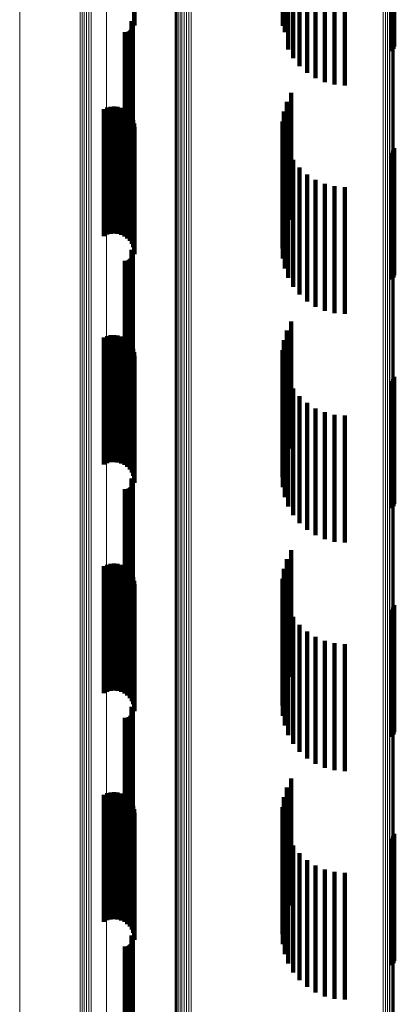
# Model space of a CAD drawing. Units: metres. Extents: x 0 to 11.2, y -0.6 to 0.6.
# Drawn here: x 0 to 0, y 0.4 to 0.4 of the extents above; entities that cross this region are included whole.
import ezdxf

# ---------------------------------------------------------------- set-up
doc = ezdxf.new("R2010")
doc.units = ezdxf.units.M
doc.linetypes.add('AUSGEZOGEN', pattern=[0])
doc.linetypes.add('VERDECKT2_S2', pattern=[0.009, 0.005, -0.004])
doc.layers.add('Standard', color=7, linetype='AUSGEZOGEN', lineweight=13)

msp = doc.modelspace()

# ---------------------------------------------------------------- linework, layer by layer
at = {"layer": 'Standard', "color": 7, "linetype": 'AUSGEZOGEN', "lineweight": 13, "transparency": 33554687}
for p, q in [((0.028073, 0.399751), (0.028073, 0.38905)), ((0.027038, 0.398621), (0.027038, 0.387953)), ((0.027114, 0.398657), (0.027114, 0.387989)), ((0.027198, 0.398684), (0.027198, 0.388015)), ((0.027288, 0.398701), (0.027288, 0.388031)), ((0.027382, 0.398708), (0.027382, 0.388038)), ((0.027475, 0.398703), (0.027475, 0.388033)), ((0.03084, 0.397833), (0.03084, 0.386636)), ((0.030895, 0.397883), (0.030895, 0.386684)), ((0.030964, 0.397925), (0.030964, 0.386726)), ((0.031042, 0.397959), (0.031042, 0.386759)), ((0.031128, 0.397984), (0.031128, 0.386783)), ((0.03122, 0.397999), (0.03122, 0.386797)), ((0.031314, 0.398003), (0.031314, 0.386801)), ((0.031408, 0.397997), (0.031408, 0.386795)), ((0.030771, 0.39772), (0.030771, 0.386526)), ((0.030798, 0.397779), (0.030798, 0.386583)), ((0.024658, 0.397266), (0.024658, 0.386637)), ((0.038954, 0.397046), (0.038954, 0.385873)), ((0.039045, 0.397029), (0.039045, 0.385856)), ((0.03913, 0.397002), (0.03913, 0.38583)), ((0.039207, 0.396965), (0.039207, 0.385795)), ((0.039273, 0.396921), (0.039273, 0.385752)), ((0.039326, 0.39687), (0.039326, 0.385703)), ((0.039365, 0.396814), (0.039365, 0.385648)), ((0.039388, 0.396754), (0.039388, 0.38559)), ((0.039394, 0.396693), (0.039394, 0.385531)), ((0.028073, 0.38905), (0.028073, 0.378121)), ((0.027038, 0.387953), (0.027038, 0.377058)), ((0.027114, 0.387989), (0.027114, 0.377092)), ((0.027198, 0.388015), (0.027198, 0.377118)), ((0.027288, 0.388031), (0.027288, 0.377134)), ((0.027382, 0.388038), (0.027382, 0.37714)), ((0.027475, 0.388033), (0.027475, 0.377135)), ((0.024658, 0.386637), (0.024658, 0.375782)), ((0.030798, 0.386583), (0.030798, 0.375166)), ((0.03084, 0.386636), (0.03084, 0.375218)), ((0.030895, 0.386684), (0.030895, 0.375264)), ((0.030964, 0.386726), (0.030964, 0.375304)), ((0.031042, 0.386759), (0.031042, 0.375336)), ((0.031128, 0.386783), (0.031128, 0.375359)), ((0.03122, 0.386797), (0.03122, 0.375373)), ((0.031314, 0.386801), (0.031314, 0.375377)), ((0.031408, 0.386795), (0.031408, 0.375371)), ((0.030771, 0.386526), (0.030771, 0.375111)), ((0.038954, 0.385873), (0.038954, 0.374478)), ((0.039045, 0.385856), (0.039045, 0.374462)), ((0.03913, 0.38583), (0.03913, 0.374437)), ((0.039207, 0.385795), (0.039207, 0.374403)), ((0.039273, 0.385752), (0.039273, 0.374362)), ((0.039326, 0.385703), (0.039326, 0.374314)), ((0.039365, 0.385648), (0.039365, 0.374261)), ((0.039388, 0.38559), (0.039388, 0.374205)), ((0.039394, 0.385531), (0.039394, 0.374147)), ((0.028073, 0.378121), (0.028073, 0.366976)), ((0.027038, 0.377058), (0.027038, 0.365947)), ((0.027114, 0.377092), (0.027114, 0.36598)), ((0.027198, 0.377118), (0.027198, 0.366004)), ((0.027288, 0.377134), (0.027288, 0.36602)), ((0.027382, 0.37714), (0.027382, 0.366026)), ((0.027475, 0.377135), (0.027475, 0.366022)), ((0.024658, 0.375782), (0.024658, 0.364712)), ((0.031042, 0.375336), (0.031042, 0.363703)), ((0.031128, 0.375359), (0.031128, 0.363726)), ((0.03122, 0.375373), (0.03122, 0.363739)), ((0.031314, 0.375377), (0.031314, 0.363743)), ((0.031408, 0.375371), (0.031408, 0.363737)), ((0.030771, 0.375111), (0.030771, 0.363486)), ((0.030798, 0.375166), (0.030798, 0.363539)), ((0.03084, 0.375218), (0.03084, 0.363589)), ((0.030895, 0.375264), (0.030895, 0.363634)), ((0.030964, 0.375304), (0.030964, 0.363672)), ((0.038954, 0.374478), (0.038954, 0.362875)), ((0.039045, 0.374462), (0.039045, 0.362859)), ((0.03913, 0.374437), (0.03913, 0.362835)), ((0.039207, 0.374403), (0.039207, 0.362802)), ((0.039273, 0.374362), (0.039273, 0.362762)), ((0.039326, 0.374314), (0.039326, 0.362716)), ((0.039365, 0.374261), (0.039365, 0.362665)), ((0.039388, 0.374205), (0.039388, 0.362611)), ((0.039394, 0.374147), (0.039394, 0.362555)), ((0.028073, 0.366976), (0.028073, 0.355626)), ((0.027288, 0.36602), (0.027288, 0.354702)), ((0.027382, 0.366026), (0.027382, 0.354708)), ((0.027475, 0.366022), (0.027475, 0.354704)), ((0.027038, 0.365947), (0.027038, 0.354631)), ((0.027114, 0.36598), (0.027114, 0.354663)), ((0.027198, 0.366004), (0.027198, 0.354687)), ((0.024658, 0.364712), (0.024658, 0.353438)), ((0.031042, 0.363703), (0.031042, 0.351874)), ((0.031128, 0.363726), (0.031128, 0.351896)), ((0.03122, 0.363739), (0.03122, 0.351909)), ((0.031314, 0.363743), (0.031314, 0.351912)), ((0.031408, 0.363737), (0.031408, 0.351907)), ((0.030771, 0.363486), (0.030771, 0.351664)), ((0.030798, 0.363539), (0.030798, 0.351716)), ((0.03084, 0.363589), (0.03084, 0.351764)), ((0.030895, 0.363634), (0.030895, 0.351807)), ((0.030964, 0.363672), (0.030964, 0.351844)), ((0.038954, 0.362875), (0.038954, 0.351075)), ((0.039045, 0.362859), (0.039045, 0.35106)), ((0.03913, 0.362835), (0.03913, 0.351037)), ((0.039207, 0.362802), (0.039207, 0.351005)), ((0.039273, 0.362762), (0.039273, 0.350966)), ((0.039326, 0.362716), (0.039326, 0.350922)), ((0.039365, 0.362665), (0.039365, 0.350872)), ((0.039388, 0.362611), (0.039388, 0.35082)), ((0.039394, 0.362555), (0.039394, 0.350767)), ((0.028073, 0.355626), (0.028073, 0.344084)), ((0.027038, 0.354631), (0.027038, 0.343125)), ((0.027114, 0.354663), (0.027114, 0.343156)), ((0.027198, 0.354687), (0.027198, 0.343178)), ((0.027288, 0.354702), (0.027288, 0.343193)), ((0.027382, 0.354708), (0.027382, 0.343198)), ((0.027475, 0.354704), (0.027475, 0.343195)), ((0.024658, 0.353438), (0.024658, 0.341974))]:
    msp.add_line(p, q, dxfattribs=at)
at = {"layer": 'Standard', "color": 253, "linetype": 'VERDECKT2_S2', "lineweight": 140, "transparency": 33554687}
for p, q in [((0.029163, 0.396154), (0.029163, 0.391354)), ((0.029175, 0.39606), (0.029175, 0.391213)), ((0.035009, 0.396038), (0.035009, 0.391203)), ((0.035084, 0.395648), (0.035084, 0.39095)), ((0.035222, 0.395276), (0.035222, 0.390708)), ((0.039317, 0.39521), (0.039317, 0.39021)), ((0.039359, 0.395295), (0.039359, 0.390295)), ((0.039385, 0.395386), (0.039385, 0.390386)), ((0.035417, 0.39493), (0.035417, 0.390484)), ((0.035667, 0.394621), (0.035667, 0.390283)), ((0.035962, 0.394356), (0.035962, 0.39011)), ((0.036297, 0.394143), (0.036297, 0.389971)), ((0.036661, 0.393986), (0.036661, 0.38987)), ((0.037047, 0.39389), (0.037047, 0.389807)), ((0.037443, 0.393858), (0.037443, 0.389786)), ((0.02905, 0.391384), (0.02905, 0.388178)), ((0.029074, 0.391345), (0.029074, 0.388153)), ((0.029091, 0.391303), (0.029091, 0.388125)), ((0.0291, 0.391258), (0.0291, 0.388096)), ((0.028788, 0.390955), (0.028788, 0.387899)), ((0.028833, 0.390952), (0.028833, 0.387897)), ((0.028879, 0.390956), (0.028879, 0.3879)), ((0.028923, 0.390968), (0.028923, 0.387908)), ((0.028965, 0.390987), (0.028965, 0.38792)), ((0.029002, 0.391013), (0.029002, 0.387937)), ((0.029035, 0.391045), (0.029035, 0.387958)), ((0.029062, 0.391082), (0.029062, 0.387982)), ((0.029083, 0.391123), (0.029083, 0.388008)), ((0.029096, 0.391167), (0.029096, 0.388037)), ((0.029102, 0.391212), (0.029102, 0.388066)), ((0.035009, 0.391203), (0.035009, 0.391203)), ((0.035084, 0.39095), (0.035084, 0.39095)), ((0.035222, 0.390708), (0.035222, 0.390276)), ((0.035417, 0.390484), (0.035417, 0.38993)), ((0.035667, 0.390283), (0.035667, 0.389621)), ((0.035962, 0.39011), (0.035962, 0.389356)), ((0.036297, 0.389971), (0.036297, 0.389143)), ((0.036661, 0.38987), (0.036661, 0.388986)), ((0.037047, 0.389807), (0.037047, 0.38889)), ((0.037443, 0.389786), (0.037443, 0.388858)), ((0.035341, 0.388564), (0.035341, 0.383564)), ((0.02905, 0.388178), (0.02905, 0.386384)), ((0.029074, 0.388153), (0.029074, 0.386345)), ((0.029091, 0.388125), (0.029091, 0.386303)), ((0.035166, 0.388208), (0.035166, 0.383208)), ((0.027965, 0.387928), (0.027965, 0.385931)), ((0.028094, 0.387985), (0.028094, 0.385968)), ((0.028231, 0.388019), (0.028231, 0.385991)), ((0.028371, 0.388029), (0.028371, 0.385997)), ((0.028511, 0.388015), (0.028511, 0.385988)), ((0.028647, 0.387977), (0.028647, 0.385963)), ((0.028774, 0.387916), (0.028774, 0.385923)), ((0.028788, 0.387899), (0.028788, 0.385955)), ((0.028833, 0.387897), (0.028833, 0.385952)), ((0.028879, 0.3879), (0.028879, 0.385956)), ((0.028889, 0.387834), (0.028889, 0.38587)), ((0.028923, 0.387908), (0.028923, 0.385968)), ((0.028965, 0.38792), (0.028965, 0.385987)), ((0.028987, 0.387734), (0.028987, 0.385805)), ((0.029002, 0.387937), (0.029002, 0.386013)), ((0.029035, 0.387958), (0.029035, 0.386045)), ((0.029062, 0.387982), (0.029062, 0.386082)), ((0.029083, 0.388008), (0.029083, 0.386123)), ((0.029096, 0.388037), (0.029096, 0.386167)), ((0.0291, 0.388096), (0.0291, 0.386258)), ((0.029102, 0.388066), (0.029102, 0.386212)), ((0.03505, 0.387828), (0.03505, 0.382828)), ((0.029068, 0.387618), (0.029068, 0.385729)), ((0.029126, 0.38749), (0.029126, 0.385646)), ((0.029163, 0.387354), (0.029163, 0.385558)), ((0.034997, 0.387435), (0.034997, 0.382435)), ((0.029175, 0.387213), (0.029175, 0.385466)), ((0.035009, 0.387038), (0.035009, 0.382038)), ((0.035084, 0.386648), (0.035084, 0.381648)), ((0.035222, 0.386276), (0.035222, 0.381276)), ((0.039317, 0.38621), (0.039317, 0.38536)), ((0.039359, 0.386295), (0.039359, 0.385414)), ((0.039385, 0.386386), (0.039385, 0.385471)), ((0.027965, 0.385931), (0.027965, 0.382928)), ((0.028094, 0.385968), (0.028094, 0.382985)), ((0.028231, 0.385991), (0.028231, 0.383019)), ((0.028371, 0.385997), (0.028371, 0.383029)), ((0.028511, 0.385988), (0.028511, 0.383015)), ((0.028647, 0.385963), (0.028647, 0.382977)), ((0.028774, 0.385923), (0.028774, 0.382916)), ((0.028889, 0.38587), (0.028889, 0.382834)), ((0.028987, 0.385805), (0.028987, 0.382734)), ((0.035417, 0.38593), (0.035417, 0.38093)), ((0.029068, 0.385729), (0.029068, 0.382618)), ((0.029126, 0.385646), (0.029126, 0.38249)), ((0.029163, 0.385558), (0.029163, 0.382354)), ((0.029175, 0.385466), (0.029175, 0.382213)), ((0.035667, 0.385621), (0.035667, 0.380621)), ((0.039359, 0.385414), (0.039359, 0.381295)), ((0.039385, 0.385471), (0.039385, 0.381386)), ((0.035962, 0.385356), (0.035962, 0.380356)), ((0.036297, 0.385143), (0.036297, 0.380143)), ((0.039317, 0.38536), (0.039317, 0.38121)), ((0.036661, 0.384986), (0.036661, 0.379986)), ((0.037047, 0.38489), (0.037047, 0.37989)), ((0.037443, 0.384858), (0.037443, 0.379858)), ((0.02905, 0.382384), (0.02905, 0.377384)), ((0.029074, 0.382345), (0.029074, 0.377345)), ((0.029091, 0.382303), (0.029091, 0.377303)), ((0.028788, 0.381955), (0.028788, 0.377005)), ((0.028833, 0.381952), (0.028833, 0.377003)), ((0.028879, 0.381956), (0.028879, 0.377006)), ((0.028923, 0.381968), (0.028923, 0.377014)), ((0.028965, 0.381987), (0.028965, 0.377026)), ((0.029002, 0.382013), (0.029002, 0.377042)), ((0.029035, 0.382045), (0.029035, 0.377062)), ((0.029062, 0.382082), (0.029062, 0.377085)), ((0.029083, 0.382123), (0.029083, 0.377123)), ((0.029096, 0.382167), (0.029096, 0.377167)), ((0.0291, 0.382258), (0.0291, 0.377258)), ((0.029102, 0.382212), (0.029102, 0.377212)), ((0.035166, 0.379208), (0.035166, 0.374208)), ((0.035341, 0.379564), (0.035341, 0.374564)), ((0.027965, 0.378928), (0.027965, 0.375098)), ((0.028094, 0.378985), (0.028094, 0.375134)), ((0.028231, 0.379019), (0.028231, 0.375155)), ((0.028371, 0.379029), (0.028371, 0.375161)), ((0.028511, 0.379015), (0.028511, 0.375152)), ((0.028647, 0.378977), (0.028647, 0.375128)), ((0.028774, 0.378916), (0.028774, 0.37509)), ((0.028889, 0.378834), (0.028889, 0.375038)), ((0.03505, 0.378828), (0.03505, 0.373828)), ((0.028987, 0.378734), (0.028987, 0.374975)), ((0.029068, 0.378618), (0.029068, 0.374902)), ((0.029126, 0.37849), (0.029126, 0.374821)), ((0.034997, 0.378435), (0.034997, 0.373435)), ((0.029163, 0.378354), (0.029163, 0.374735)), ((0.029175, 0.378213), (0.029175, 0.374647)), ((0.035009, 0.378038), (0.035009, 0.373038)), ((0.035084, 0.377648), (0.035084, 0.372648)), ((0.035222, 0.377276), (0.035222, 0.372276)), ((0.039359, 0.377295), (0.039359, 0.374034)), ((0.039385, 0.377386), (0.039385, 0.37409)), ((0.028788, 0.377005), (0.028788, 0.377005)), ((0.028833, 0.377003), (0.028833, 0.377003)), ((0.028879, 0.377006), (0.028879, 0.377006)), ((0.028923, 0.377014), (0.028923, 0.377014)), ((0.028965, 0.377026), (0.028965, 0.377026)), ((0.029002, 0.377042), (0.029002, 0.377042)), ((0.029035, 0.377062), (0.029035, 0.377062)), ((0.029062, 0.377085), (0.029062, 0.377085)), ((0.035417, 0.37693), (0.035417, 0.37193)), ((0.039317, 0.37721), (0.039317, 0.373982)), ((0.035667, 0.376621), (0.035667, 0.371621)), ((0.035962, 0.376356), (0.035962, 0.371356)), ((0.036297, 0.376143), (0.036297, 0.371143)), ((0.036661, 0.375986), (0.036661, 0.370986)), ((0.037047, 0.37589), (0.037047, 0.37089)), ((0.037443, 0.375858), (0.037443, 0.370858)), ((0.027965, 0.375098), (0.027965, 0.373928)), ((0.028094, 0.375134), (0.028094, 0.373985)), ((0.028231, 0.375155), (0.028231, 0.374019)), ((0.028371, 0.375161), (0.028371, 0.374029)), ((0.028511, 0.375152), (0.028511, 0.374015)), ((0.028647, 0.375128), (0.028647, 0.373977)), ((0.028774, 0.37509), (0.028774, 0.373916)), ((0.028889, 0.375038), (0.028889, 0.373834)), ((0.028987, 0.374975), (0.028987, 0.373734)), ((0.029068, 0.374902), (0.029068, 0.373618)), ((0.029126, 0.374821), (0.029126, 0.37349)), ((0.029163, 0.374735), (0.029163, 0.373354)), ((0.029175, 0.374647), (0.029175, 0.373213)), ((0.039317, 0.373982), (0.039317, 0.37221)), ((0.039359, 0.374034), (0.039359, 0.372295)), ((0.039385, 0.37409), (0.039385, 0.372386)), ((0.029002, 0.373013), (0.029002, 0.368013)), ((0.029035, 0.373045), (0.029035, 0.368045)), ((0.02905, 0.373384), (0.02905, 0.368384)), ((0.029062, 0.373082), (0.029062, 0.368082)), ((0.029074, 0.373345), (0.029074, 0.368345)), ((0.029083, 0.373123), (0.029083, 0.368123)), ((0.029091, 0.373303), (0.029091, 0.368303)), ((0.029096, 0.373167), (0.029096, 0.368167)), ((0.0291, 0.373258), (0.0291, 0.368258)), ((0.029102, 0.373212), (0.029102, 0.368212)), ((0.028788, 0.372955), (0.028788, 0.367955)), ((0.028833, 0.372952), (0.028833, 0.367952)), ((0.028879, 0.372956), (0.028879, 0.367956)), ((0.028923, 0.372968), (0.028923, 0.367968)), ((0.028965, 0.372987), (0.028965, 0.367987)), ((0.035341, 0.370564), (0.035341, 0.369927)), ((0.027965, 0.369928), (0.027965, 0.364928)), ((0.028094, 0.369985), (0.028094, 0.364985)), ((0.028231, 0.370019), (0.028231, 0.365019)), ((0.028371, 0.370029), (0.028371, 0.365029)), ((0.028511, 0.370015), (0.028511, 0.365015)), ((0.028647, 0.369977), (0.028647, 0.364977)), ((0.028774, 0.369916), (0.028774, 0.364916)), ((0.035166, 0.370208), (0.035166, 0.36971)), ((0.035341, 0.369927), (0.035341, 0.365564)), ((0.028889, 0.369834), (0.028889, 0.364834)), ((0.028987, 0.369734), (0.028987, 0.364734)), ((0.029068, 0.369618), (0.029068, 0.364618)), ((0.03505, 0.369828), (0.03505, 0.369479)), ((0.035166, 0.36971), (0.035166, 0.365208)), ((0.029126, 0.36949), (0.029126, 0.36449)), ((0.029163, 0.369354), (0.029163, 0.364354)), ((0.029175, 0.369213), (0.029175, 0.364213)), ((0.034997, 0.369435), (0.034997, 0.369239)), ((0.034997, 0.369239), (0.034997, 0.364435)), ((0.03505, 0.369479), (0.03505, 0.364828)), ((0.035009, 0.369038), (0.035009, 0.368996)), ((0.035009, 0.368996), (0.035009, 0.364038)), ((0.035084, 0.368648), (0.035084, 0.363648)), ((0.039385, 0.368386), (0.039385, 0.363386)), ((0.035222, 0.368276), (0.035222, 0.363276)), ((0.039317, 0.36821), (0.039317, 0.36321)), ((0.039359, 0.368295), (0.039359, 0.363295)), ((0.035417, 0.36793), (0.035417, 0.36293)), ((0.035667, 0.367621), (0.035667, 0.362621)), ((0.035962, 0.367356), (0.035962, 0.362356)), ((0.036297, 0.367143), (0.036297, 0.362143)), ((0.036661, 0.366986), (0.036661, 0.361986)), ((0.037047, 0.36689), (0.037047, 0.36189)), ((0.037443, 0.366858), (0.037443, 0.361858)), ((0.02905, 0.364384), (0.02905, 0.359384)), ((0.029062, 0.364082), (0.029062, 0.359082)), ((0.029074, 0.364345), (0.029074, 0.359345)), ((0.029083, 0.364123), (0.029083, 0.359123)), ((0.029091, 0.364303), (0.029091, 0.359303)), ((0.029096, 0.364167), (0.029096, 0.359167)), ((0.0291, 0.364258), (0.0291, 0.359258)), ((0.029102, 0.364212), (0.029102, 0.359212)), ((0.028788, 0.363955), (0.028788, 0.358955)), ((0.028833, 0.363952), (0.028833, 0.358952)), ((0.028879, 0.363956), (0.028879, 0.358956)), ((0.028923, 0.363968), (0.028923, 0.358968)), ((0.028965, 0.363987), (0.028965, 0.358987)), ((0.029002, 0.364013), (0.029002, 0.359013)), ((0.029035, 0.364045), (0.029035, 0.359045)), ((0.035341, 0.361564), (0.035341, 0.358478)), ((0.028094, 0.360985), (0.028094, 0.355985)), ((0.028231, 0.361019), (0.028231, 0.356019)), ((0.028371, 0.361029), (0.028371, 0.356029)), ((0.028511, 0.361015), (0.028511, 0.356015)), ((0.035166, 0.361208), (0.035166, 0.358268)), ((0.027965, 0.360928), (0.027965, 0.355928)), ((0.028647, 0.360977), (0.028647, 0.355977)), ((0.028774, 0.360916), (0.028774, 0.355916)), ((0.028889, 0.360834), (0.028889, 0.355834)), ((0.028987, 0.360734), (0.028987, 0.355734)), ((0.029068, 0.360618), (0.029068, 0.355618)), ((0.03505, 0.360828), (0.03505, 0.358044)), ((0.029126, 0.36049), (0.029126, 0.35549)), ((0.029163, 0.360354), (0.029163, 0.355354)), ((0.029175, 0.360213), (0.029175, 0.355213)), ((0.034997, 0.360435), (0.034997, 0.357812)), ((0.035009, 0.360038), (0.035009, 0.357578)), ((0.035084, 0.359648), (0.035084, 0.357348)), ((0.035222, 0.359276), (0.035222, 0.357129)), ((0.039317, 0.35921), (0.039317, 0.35421)), ((0.039359, 0.359295), (0.039359, 0.354295)), ((0.039385, 0.359386), (0.039385, 0.354386)), ((0.035417, 0.35893), (0.035417, 0.356925)), ((0.035166, 0.358268), (0.035166, 0.356208)), ((0.035341, 0.358478), (0.035341, 0.356564)), ((0.035667, 0.358621), (0.035667, 0.356743)), ((0.035962, 0.358356), (0.035962, 0.356587)), ((0.03505, 0.358044), (0.03505, 0.355828)), ((0.036297, 0.358143), (0.036297, 0.356461)), ((0.036661, 0.357986), (0.036661, 0.356369)), ((0.037047, 0.35789), (0.037047, 0.356312)), ((0.034997, 0.357812), (0.034997, 0.355435)), ((0.035009, 0.357578), (0.035009, 0.355038)), ((0.037443, 0.357858), (0.037443, 0.356293)), ((0.035084, 0.357348), (0.035084, 0.354648)), ((0.035222, 0.357129), (0.035222, 0.354276)), ((0.035417, 0.356925), (0.035417, 0.35393)), ((0.035667, 0.356743), (0.035667, 0.353621)), ((0.035962, 0.356587), (0.035962, 0.353356)), ((0.036297, 0.356461), (0.036297, 0.353143)), ((0.036661, 0.356369), (0.036661, 0.352986)), ((0.037047, 0.356312), (0.037047, 0.35289)), ((0.037443, 0.356293), (0.037443, 0.352858)), ((0.02905, 0.355384), (0.02905, 0.354835)), ((0.029074, 0.355345), (0.029074, 0.354812)), ((0.029091, 0.355303), (0.029091, 0.354787)), ((0.029096, 0.355167), (0.029096, 0.354707)), ((0.0291, 0.355258), (0.0291, 0.354761)), ((0.029102, 0.355212), (0.029102, 0.354734)), ((0.028788, 0.354955), (0.028788, 0.354582)), ((0.028833, 0.354952), (0.028833, 0.35458)), ((0.028879, 0.354956), (0.028879, 0.354583)), ((0.028923, 0.354968), (0.028923, 0.35459)), ((0.028965, 0.354987), (0.028965, 0.354601)), ((0.029002, 0.355013), (0.029002, 0.354617)), ((0.029035, 0.355045), (0.029035, 0.354635)), ((0.02905, 0.354835), (0.02905, 0.350384)), ((0.029062, 0.355082), (0.029062, 0.354657)), ((0.029074, 0.354812), (0.029074, 0.350345)), ((0.029083, 0.355123), (0.029083, 0.354681)), ((0.029091, 0.354787), (0.029091, 0.350303)), ((0.028788, 0.354582), (0.028788, 0.349955)), ((0.028833, 0.35458), (0.028833, 0.349952)), ((0.028879, 0.354583), (0.028879, 0.349956)), ((0.028923, 0.35459), (0.028923, 0.349968)), ((0.028965, 0.354601), (0.028965, 0.349987)), ((0.029002, 0.354617), (0.029002, 0.350013)), ((0.029035, 0.354635), (0.029035, 0.350045)), ((0.029062, 0.354657), (0.029062, 0.350082)), ((0.029083, 0.354681), (0.029083, 0.350123)), ((0.029096, 0.354707), (0.029096, 0.350167)), ((0.0291, 0.354761), (0.0291, 0.350258)), ((0.029102, 0.354734), (0.029102, 0.350212))]:
    msp.add_line(p, q, dxfattribs=at)

doc.saveas('drawing.dxf')
